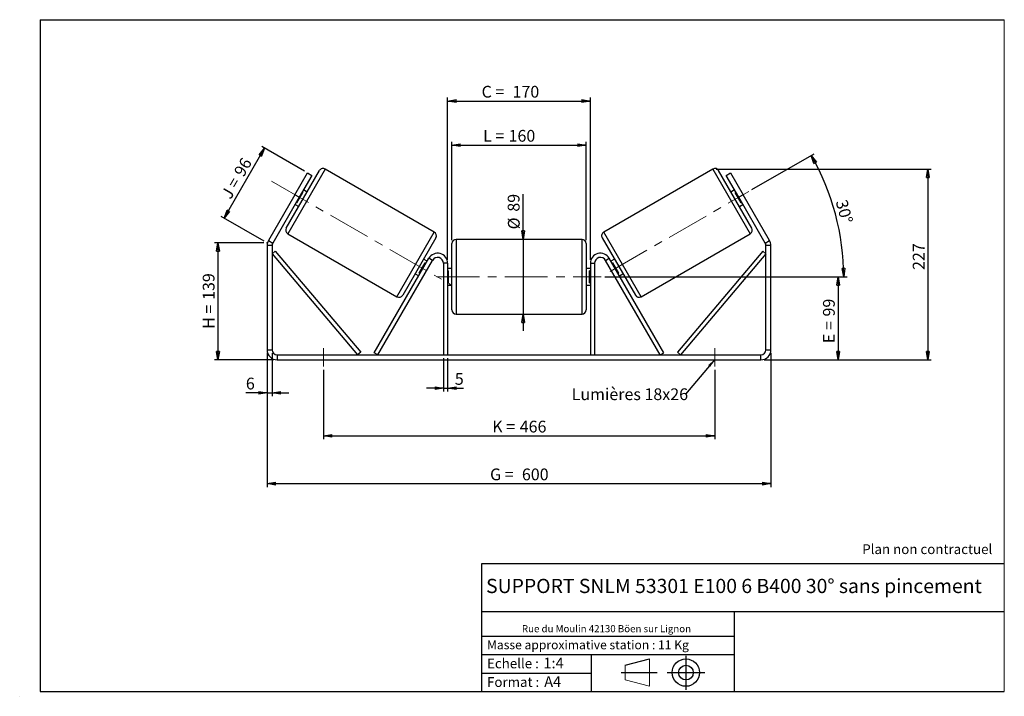
# Model space of a CAD drawing. Units: millimetres. Extents: x -1 to 292, y 3 to 205.
import ezdxf

# ---------------------------------------------------------------- set-up
doc = ezdxf.new("R2010")
doc.units = ezdxf.units.MM
doc.header["$PDSIZE"] = -1
doc.linetypes.add('CENTERX2', pattern=[20.32, 12.7, -2.54, 2.54, -2.54])
doc.layers.add('SLD-0', color=7, linetype='Continuous')
doc.styles.add('SLDTEXTSTYLE0', font='TXT', dxfattribs={"width": 0.75})
doc.styles.add('SLDTEXTSTYLE2', font='TXT', dxfattribs={"width": 0.666667})
doc.dimstyles.new('SLDDIMSTYLE0', dxfattribs={"dimtxt": 3.501, "dimasz": 2.5, "dimexe": 0, "dimexo": 0.0625, "dimgap": 0.87525, "dimtad": 1, "dimdec": 0, "dimlfac": 4, "dimrnd": 1e-09, "dimzin": 12, "dimdsep": 46, "dimtxsty": 'SLDTEXTSTYLE0', "dimblk1": 'CLOSED', "dimblk2": 'CLOSED', "dimsah": 1, "dimcen": 0.09, "dimadec": 0, "dimazin": 3, "dimtfac": 1, "dimtofl": 0, "dimtmove": 0, "dimatfit": 3, "dimldrblk": 'CLOSED', "dimfxl": 0, "dimfrac": 2, "dimtolj": 1, "dimtzin": 12, "dimarcsym": 0})
doc.dimstyles.new('SLDDIMSTYLE1', dxfattribs={"dimtxt": 3.501, "dimasz": 2.5, "dimexe": 0, "dimexo": 0.0625, "dimgap": 0.87525, "dimtad": 1, "dimdec": 0, "dimlfac": 4, "dimrnd": 1e-09, "dimzin": 12, "dimdsep": 46, "dimtxsty": 'SLDTEXTSTYLE0', "dimblk1": 'CLOSED', "dimblk2": 'CLOSED', "dimsah": 1, "dimcen": 0.09, "dimadec": 0, "dimazin": 3, "dimtfac": 1, "dimtmove": 0, "dimatfit": 0, "dimldrblk": 'CLOSED', "dimfxl": 0, "dimfrac": 2, "dimtolj": 1, "dimtzin": 12, "dimarcsym": 0})
doc.dimstyles.new('SLDDIMSTYLE2', dxfattribs={"dimtxt": 3.501, "dimasz": 2.5, "dimexe": 0, "dimexo": 0.0625, "dimgap": 0.87525, "dimtad": 1, "dimdec": 4, "dimlfac": 4, "dimzin": 12, "dimdsep": 46, "dimtxsty": 'SLDTEXTSTYLE0', "dimblk1": 'CLOSED', "dimblk2": 'CLOSED', "dimsah": 1, "dimcen": 0.09, "dimadec": 0, "dimazin": 3, "dimtfac": 1, "dimtofl": 0, "dimtmove": 0, "dimatfit": 3, "dimldrblk": 'CLOSED', "dimfxl": 0, "dimfrac": 2, "dimtolj": 1, "dimtzin": 12, "dimarcsym": 0})
doc.dimstyles.new('SLDDIMSTYLE3', dxfattribs={"dimtxt": 0.18, "dimasz": 2.5, "dimexe": 0, "dimexo": 0.0625, "dimgap": 0, "dimtad": 0, "dimtih": 1, "dimtoh": 1, "dimdec": 0, "dimrnd": 1e-09, "dimzin": 0, "dimdsep": 46, "dimtxsty": 'Standard', "dimsah": 1, "dimcen": 0.09, "dimadec": 0, "dimazin": 0, "dimtfac": 2.5, "dimtdec": 0, "dimtofl": 0, "dimtmove": 0, "dimatfit": 3, "dimfxl": 0, "dimfrac": 2, "dimtolj": 1, "dimtzin": 0, "dimarcsym": 0})

# ---------------------------------------------------------------- blocks, each defined once
blk = doc.blocks.new('Bloc1')
at = {"color": 7, "linetype": 'Continuous', "lineweight": 0}
blk.add_point((27.17, 41.63), dxfattribs=at)
at = {"layer": 'SLD-0'}
for p, q in [((9.1, 43.82), (16.35, 45.7)), ((27.17, 46.64), (27.17, 36.52)), ((7.87, 41.63), (18.56, 41.63)), ((21.6, 41.63), (32.77, 41.63))]:
    blk.add_line(p, q, dxfattribs=at)
at = {"layer": 'SLD-0', "color": 7, "linetype": 'Continuous', "lineweight": 18}
for p, q in [((16.35, 45.7), (16.35, 37.56)), ((9.1, 39.44), (9.1, 43.82)), ((9.1, 39.44), (16.35, 37.56))]:
    blk.add_line(p, q, dxfattribs=at)
at = {"layer": 'SLD-0'}
for radius in [4.07, 2.19]:
    blk.add_circle((27.17, 41.63), radius, dxfattribs=at)
blk = doc.blocks.new('SW_NOTE_0')
at = {"color": 0, "linetype": 'Continuous', "lineweight": 0, "insert": (28.37, -0.09), "char_height": 2.1167, "attachment_point": 2, "style": 'SLDTEXTSTYLE0'}
blk.add_mtext('Rue du Moulin 42130 Böen sur Lignon', dxfattribs=at)
blk = doc.blocks.new('_Closed')
at = {"color": 0, "linetype": 'ByBlock', "lineweight": -2}
for p, q in [((-1, 0.166667), (0, 0)), ((-1, 0.166667), (-1, -0.166667)), ((0, 0), (-1, -0.166667)), ((0, 0), (-1, 0))]:
    blk.add_line(p, q, dxfattribs=at)
blk = doc.blocks.new('_D')
at = {"layer": 'SLD-0'}
for p, q in [((71.53, 138.52), (56.9, 138.52)), ((57.9, 138.52), (57.9, 103.67)), ((74.53, 103.67), (56.9, 103.67))]:
    blk.add_line(p, q, dxfattribs=at)
at = {"layer": 'SLD-0', "xscale": 2.5, "yscale": 2.5}
for p, rotation in [((57.9, 138.52), 90.0000000000004), ((57.9, 103.67), 270.0000000000004)]:
    blk.add_blockref('_Closed', p, dxfattribs=dict(at, rotation=rotation))
at = {"layer": 'SLD-0', "char_height": 3.501, "attachment_point": 1, "rotation": 90}
for s, insert, style in [('139', (53.38, 121.52), 'SLDTEXTSTYLE0'), ('H =', (53.38, 112.91), 'SLDTEXTSTYLE2')]:
    blk.add_mtext(s, dxfattribs=dict(at, insert=insert, style=style))
blk = doc.blocks.new('_D_1')
at = {"layer": 'SLD-0'}
for p, q in [((83.7, 159.86), (70.92, 167.24)), ((59.75, 145.9), (71.78, 166.74)), ((71.67, 139.02), (58.89, 146.4))]:
    blk.add_line(p, q, dxfattribs=at)
at = {"layer": 'SLD-0', "xscale": 2.5, "yscale": 2.5}
for p, rotation in [((71.78, 166.74), 60.00000000000024), ((59.75, 145.9), 240.0000000000002)]:
    blk.add_blockref('_Closed', p, dxfattribs=dict(at, rotation=rotation))
at = {"layer": 'SLD-0', "char_height": 3.501, "attachment_point": 1, "rotation": 60}
for s, insert, style in [('96', (62.48, 159.65), 'SLDTEXTSTYLE0'), ('J =', (58.65, 153.01), 'SLDTEXTSTYLE2')]:
    blk.add_mtext(s, dxfattribs=dict(at, insert=insert, style=style))
blk = doc.blocks.new('_D_2')
at = {"layer": 'SLD-0', "color": 7}
for p, q in [((206.22, 160.5), (270.26, 160.5)), ((269.26, 160.5), (269.26, 103.67)), ((220.53, 103.67), (270.26, 103.67))]:
    blk.add_line(p, q, dxfattribs=at)
at = {"layer": 'SLD-0', "color": 7, "xscale": 2.5, "yscale": 2.5}
for p, rotation in [((269.26, 160.5), 90.0000000000004), ((269.26, 103.67), 270.0000000000004)]:
    blk.add_blockref('_Closed', p, dxfattribs=dict(at, rotation=rotation))
at = {"layer": 'SLD-0', "color": 7, "insert": (264.75, 130.44), "char_height": 3.501, "attachment_point": 1, "rotation": 90, "style": 'SLDTEXTSTYLE0'}
blk.add_mtext('227', dxfattribs=at)
blk = doc.blocks.new('_D_3')
at = {"layer": 'SLD-0', "color": 7}
for p, q in [((72.53, 105.67), (72.53, 65.78)), ((222.53, 105.67), (222.53, 65.78)), ((72.53, 66.78), (222.53, 66.78))]:
    blk.add_line(p, q, dxfattribs=at)
at = {"layer": 'SLD-0', "color": 7, "xscale": 2.5, "yscale": 2.5, "rotation": 180.0000000000004}
blk.add_blockref('_Closed', (72.53, 66.78, 0.97), dxfattribs=at)
at = {"layer": 'SLD-0', "color": 7, "xscale": 2.5, "yscale": 2.5}
blk.add_blockref('_Closed', (222.53, 66.78, 0.97), dxfattribs=at)
at = {"layer": 'SLD-0', "color": 7, "char_height": 3.501, "attachment_point": 1}
for s, insert, style in [('G =', (138.91, 71.29), 'SLDTEXTSTYLE2'), ('600', (148.39, 71.29), 'SLDTEXTSTYLE0')]:
    blk.add_mtext(s, dxfattribs=dict(at, insert=insert, style=style))
blk = doc.blocks.new('_D_4')
at = {"layer": 'SLD-0', "color": 7}
for p, q in [((125.03, 104.17), (125.03, 94.21)), ((126.28, 104.17), (126.28, 94.21)), ((125.03, 95.21), (120.03, 95.21)), ((125.03, 95.21), (126.28, 95.21)), ((126.28, 95.21), (131.01, 95.21))]:
    blk.add_line(p, q, dxfattribs=at)
at = {"layer": 'SLD-0', "color": 7, "xscale": 2.5, "yscale": 2.5}
blk.add_blockref('_Closed', (125.03, 95.21, 0.97), dxfattribs=at)
at = {"layer": 'SLD-0', "color": 7, "xscale": 2.5, "yscale": 2.5, "rotation": 180.0000000000004}
blk.add_blockref('_Closed', (126.28, 95.21, 0.97), dxfattribs=at)
at = {"layer": 'SLD-0', "color": 7, "insert": (128.42, 99.73), "char_height": 3.5, "attachment_point": 1, "style": 'SLDTEXTSTYLE0'}
blk.add_mtext('5', dxfattribs=at)
blk = doc.blocks.new('_D_5')
at = {"layer": 'SLD-0', "color": 7}
for p, q in [((89.28, 100.67), (89.28, 80)), ((205.78, 100.67), (205.78, 80)), ((89.28, 81), (205.78, 81))]:
    blk.add_line(p, q, dxfattribs=at)
at = {"layer": 'SLD-0', "color": 7, "xscale": 2.5, "yscale": 2.5, "rotation": 180.0000000000006}
blk.add_blockref('_Closed', (89.28, 81, 0.97), dxfattribs=at)
at = {"layer": 'SLD-0', "color": 7, "xscale": 2.5, "yscale": 2.5}
blk.add_blockref('_Closed', (205.78, 81, 0.97), dxfattribs=at)
at = {"layer": 'SLD-0', "color": 7, "char_height": 3.501, "attachment_point": 1}
for s, insert, style in [('K =', (139.56, 85.52), 'SLDTEXTSTYLE2'), ('466', (147.74, 85.52), 'SLDTEXTSTYLE0')]:
    blk.add_mtext(s, dxfattribs=dict(at, insert=insert, style=style))
blk = doc.blocks.new('_D_6')
at = {"layer": 'SLD-0', "color": 7}
for p, q in [((148.74, 139.55), (148.74, 152.99)), ((148.74, 139.55), (148.74, 117.3)), ((148.74, 117.3), (148.74, 112.3))]:
    blk.add_line(p, q, dxfattribs=at)
at = {"layer": 'SLD-0', "color": 7, "xscale": 2.5, "yscale": 2.5}
for p, rotation in [((148.74, 139.55, 0.97), 270.0000000000004), ((148.74, 117.3, 0.97), 90.0000000000004)]:
    blk.add_blockref('_Closed', p, dxfattribs=dict(at, rotation=rotation))
at = {"layer": 'SLD-0', "color": 7, "char_height": 3.501, "attachment_point": 1, "rotation": 90, "style": 'SLDTEXTSTYLE0'}
for s, insert in [('89', (144.18, 147.81)), ('%%c', (144.23, 142.53))]:
    blk.add_mtext(s, dxfattribs=dict(at, insert=insert))
blk = doc.blocks.new('_D_7')
at = {"layer": 'SLD-0', "color": 7}
for p, q in [((173.03, 128.42), (243.53, 128.42)), ((242.53, 128.42), (242.53, 103.67)), ((220.53, 103.67), (243.53, 103.67))]:
    blk.add_line(p, q, dxfattribs=at)
at = {"layer": 'SLD-0', "color": 7, "xscale": 2.5, "yscale": 2.5}
for p, rotation in [((242.53, 128.42, 0.97), 90.0000000000004), ((242.53, 103.67, 0.97), 270.0000000000004)]:
    blk.add_blockref('_Closed', p, dxfattribs=dict(at, rotation=rotation))
at = {"layer": 'SLD-0', "color": 7, "char_height": 3.501, "attachment_point": 1, "rotation": 90}
for s, insert, style in [('99', (238.02, 116.57), 'SLDTEXTSTYLE0'), ('E =', (238.02, 108.64), 'SLDTEXTSTYLE2')]:
    blk.add_mtext(s, dxfattribs=dict(at, insert=insert, style=style))
blk = doc.blocks.new('_D_8')
at = {"layer": 'SLD-0', "color": 7}
for p, q in [((216.85, 154.36), (235.36, 165.05)), ((173.03, 128.42), (245.18, 128.42))]:
    blk.add_line(p, q, dxfattribs=at)
blk.add_arc((171.92, 128.42), 72.26, 0, 30, dxfattribs=at)
at = {"layer": 'SLD-0', "color": 7, "xscale": 2.5, "yscale": 2.5}
for p, rotation in [((234.49, 164.55, 0.97), 119.0092289309681), ((244.18, 128.42, 0.97), 270.9907710690331)]:
    blk.add_blockref('_Closed', p, dxfattribs=dict(at, rotation=rotation))
at = {"layer": 'SLD-0', "color": 7, "insert": (245.16, 151.69), "char_height": 3.501, "attachment_point": 1, "rotation": 285, "style": 'SLDTEXTSTYLE0'}
blk.add_mtext('30°', dxfattribs=at)
blk = doc.blocks.new('_D_9')
at = {"layer": 'SLD-0', "color": 7}
for p, q in [((127.53, 139.3), (127.53, 168.64)), ((127.53, 167.64), (167.53, 167.64)), ((167.53, 139.3), (167.53, 168.64))]:
    blk.add_line(p, q, dxfattribs=at)
at = {"layer": 'SLD-0', "color": 7, "xscale": 2.5, "yscale": 2.5, "rotation": 180.0000000000004}
blk.add_blockref('_Closed', (127.53, 167.64, 0.97), dxfattribs=at)
at = {"layer": 'SLD-0', "color": 7, "xscale": 2.5, "yscale": 2.5}
blk.add_blockref('_Closed', (167.53, 167.64, 0.97), dxfattribs=at)
at = {"layer": 'SLD-0', "color": 7, "char_height": 3.501, "attachment_point": 1}
for s, insert, style in [('L =', (136.85, 172.15), 'SLDTEXTSTYLE2'), ('160', (144.42, 172.15), 'SLDTEXTSTYLE0')]:
    blk.add_mtext(s, dxfattribs=dict(at, insert=insert, style=style))
blk = doc.blocks.new('_D_10')
at = {"layer": 'SLD-0', "color": 7}
for p, q in [((126.28, 133.42), (126.28, 181.77)), ((168.78, 133.42), (168.78, 181.77)), ((126.28, 180.77), (168.78, 180.77))]:
    blk.add_line(p, q, dxfattribs=at)
at = {"layer": 'SLD-0', "color": 7, "xscale": 2.5, "yscale": 2.5, "rotation": 180.0000000000004}
blk.add_blockref('_Closed', (126.28, 180.77, 0.97), dxfattribs=at)
at = {"layer": 'SLD-0', "color": 7, "xscale": 2.5, "yscale": 2.5}
blk.add_blockref('_Closed', (168.78, 180.77, 0.97), dxfattribs=at)
at = {"layer": 'SLD-0', "color": 7, "char_height": 3.501, "attachment_point": 1}
for s, insert, style in [('C =', (136.39, 185.29), 'SLDTEXTSTYLE2'), ('170', (145.6, 185.29), 'SLDTEXTSTYLE0')]:
    blk.add_mtext(s, dxfattribs=dict(at, insert=insert, style=style))
blk = doc.blocks.new('_D_11')
at = {"layer": 'SLD-0', "color": 7}
for p, q in [((72.53, 105.67), (72.53, 92.84)), ((74.03, 105.67), (74.03, 92.84)), ((72.53, 93.84), (66.22, 93.84)), ((72.53, 93.84), (74.03, 93.84)), ((74.03, 93.84), (79.03, 93.84))]:
    blk.add_line(p, q, dxfattribs=at)
at = {"layer": 'SLD-0', "color": 7, "xscale": 2.5, "yscale": 2.5}
blk.add_blockref('_Closed', (72.53, 93.84, 0.97), dxfattribs=at)
at = {"layer": 'SLD-0', "color": 7, "xscale": 2.5, "yscale": 2.5, "rotation": 180.0000000000004}
blk.add_blockref('_Closed', (74.03, 93.84, 0.97), dxfattribs=at)
at = {"layer": 'SLD-0', "color": 7, "insert": (66.22, 98.35), "char_height": 3.5, "attachment_point": 1, "style": 'SLDTEXTSTYLE0'}
blk.add_mtext('6', dxfattribs=at)
blk = doc.blocks.new('SW_NOTE_0_1')
at = {"layer": 'SLD-0', "color": 0, "insert": (-33.91, 1.69), "char_height": 3.5, "attachment_point": 1, "style": 'SLDTEXTSTYLE0'}
blk.add_mtext('Lumières 18x26', dxfattribs=at)

msp = doc.modelspace()

# ---------------------------------------------------------------- linework, layer by layer
at = {"color": 7, "linetype": 'Continuous', "lineweight": 18}
for p, q in [((292, 205), (5, 205)), ((5, 205), (5, 4.867368)), ((292, 4.867368), (292, 205)), ((4.937878, 61.166738), (5, 61.166738))]:
    msp.add_line(p, q, dxfattribs=at)
at = {"color": 7, "linetype": 'Continuous', "lineweight": 25}
for p, q in [((78.25607, 142.934666), (88.13107, 160.038668)), ((80.812001, 152.861667), (84.562001, 159.356858)), ((85.861039, 158.606858), (82.111039, 152.111667)), ((84.562001, 159.356858), (85.861039, 158.606858)), ((122.314555, 141.7462), (89.838602, 160.4962)), ((205.224051, 160.4962), (172.748099, 141.7462)), ((216.806583, 142.934666), (206.931583, 160.038668)), ((209.201615, 158.606858), (210.500653, 159.356858)), ((212.951615, 152.111667), (209.201615, 158.606858)), ((210.500653, 159.356858), (214.250653, 152.861667)), ((80.812001, 152.861667), (72.933251, 139.215272)), ((82.111039, 152.111667), (80.812001, 152.861667)), ((81.434866, 150.440502), (83.220224, 153.532832)), ((83.003717, 153.657832), (83.220224, 153.532832)), ((84.44357, 153.651731), (83.361039, 154.276731)), ((211.701615, 154.276731), (210.619083, 153.651731)), ((212.058936, 153.657832), (211.84243, 153.532832)), ((213.627787, 150.440502), (211.84243, 153.532832)), ((214.250653, 152.861667), (212.951615, 152.111667)), ((222.129403, 139.215272), (214.250653, 152.861667)), ((82.111039, 152.111667), (74.232289, 138.465272)), ((80.861039, 149.946604), (81.94357, 149.321604)), ((81.434866, 150.440502), (81.21836, 150.565502)), ((220.830365, 138.465272), (212.951615, 152.111667)), ((213.119083, 149.321604), (214.201615, 149.946604)), ((213.627787, 150.440502), (213.844293, 150.565502)), ((78.713602, 141.227134), (111.189555, 122.477134)), ((183.873099, 122.477134), (216.349051, 141.227134)), ((72.933251, 139.215272), (74.232289, 138.465272)), ((122.772087, 140.038668), (112.897087, 122.934666)), ((127.531327, 128.420698), (127.531327, 138.295698)), ((166.281327, 139.545698), (128.781327, 139.545698)), ((167.531327, 138.295698), (167.531327, 118.545698)), ((172.290567, 140.038668), (182.165567, 122.934666)), ((220.830365, 138.465272), (222.129403, 139.215272)), ((74.031327, 137.715272), (72.531327, 137.715272)), ((72.531327, 137.715272), (72.531327, 106.670698)), ((74.031327, 137.715272), (74.031327, 106.670698)), ((74.031327, 135.215272), (74.985691, 136.022544)), ((74.031327, 135.215272), (99.445274, 105.170698)), ((74.985691, 136.022544), (100.399638, 105.97797)), ((220.076963, 136.022544), (194.663015, 105.97797)), ((221.031327, 135.215272), (195.617379, 105.170698)), ((221.031327, 135.215272), (220.076963, 136.022544)), ((222.531327, 137.715272), (221.031327, 137.715272)), ((221.031327, 106.670698), (221.031327, 137.715272)), ((222.531327, 106.670698), (222.531327, 137.715272)), ((104.445274, 105.795698), (120.683251, 133.920698)), ((105.527806, 105.170698), (121.765782, 133.295698)), ((117.807933, 129.440502), (119.593291, 132.532832)), ((120.167118, 133.026731), (119.084587, 133.651731)), ((119.809797, 132.407832), (119.593291, 132.532832)), ((121.765782, 133.295698), (120.683251, 133.920698)), ((126.281327, 132.420698), (125.031327, 132.420698)), ((125.031327, 132.420698), (125.031327, 105.170698)), ((126.281327, 132.420698), (126.281327, 105.170698)), ((168.781327, 132.420698), (170.031327, 132.420698)), ((168.781327, 132.420698), (168.781327, 105.170698)), ((170.031327, 132.420698), (170.031327, 105.170698)), ((173.296871, 133.295698), (174.379403, 133.920698)), ((189.534848, 105.170698), (173.296871, 133.295698)), ((190.617379, 105.795698), (174.379403, 133.920698)), ((175.978067, 133.651731), (174.895535, 133.026731)), ((175.252857, 132.407832), (175.469363, 132.532832)), ((177.25472, 129.440502), (175.469363, 132.532832)), ((116.584587, 129.321604), (117.667118, 128.696604)), ((117.807933, 129.440502), (118.02444, 129.315502)), ((127.531327, 130.920698), (126.281327, 130.920698)), ((126.281327, 130.206055), (126.531327, 130.206055)), ((126.531327, 126.635341), (126.531327, 130.206055)), ((168.781327, 130.920698), (167.531327, 130.920698)), ((168.781327, 130.206055), (168.531327, 130.206055)), ((168.531327, 126.635341), (168.531327, 130.206055)), ((177.25472, 129.440502), (177.038214, 129.315502)), ((177.395535, 128.696604), (178.478067, 129.321604)), ((126.531327, 126.635341), (126.281327, 126.635341)), ((127.531327, 118.545698), (127.531327, 128.420698)), ((168.531327, 126.635341), (168.781327, 126.635341)), ((126.281327, 125.920698), (127.531327, 125.920698)), ((167.531327, 125.920698), (168.781327, 125.920698)), ((128.781327, 117.295698), (166.281327, 117.295698)), ((72.531327, 106.670698), (74.031327, 106.670698)), ((100.399638, 105.97797), (99.445274, 105.170698)), ((105.527806, 105.170698), (104.445274, 105.795698)), ((189.534848, 105.170698), (190.617379, 105.795698)), ((194.663015, 105.97797), (195.617379, 105.170698)), ((221.031327, 106.670698), (222.531327, 106.670698)), ((75.531327, 105.170698), (75.531327, 103.670698)), ((75.531327, 105.170698), (219.531327, 105.170698)), ((75.531327, 103.670698), (219.531327, 103.670698)), ((219.531327, 103.670698), (219.531327, 105.170698))]:
    msp.add_line(p, q, dxfattribs=at)
at = {"color": 8, "linetype": 'Continuous', "lineweight": 25}
for p, q in [((89.838602, 160.4962), (78.713602, 141.227134)), ((205.224051, 160.4962), (216.349051, 141.227134)), ((111.189555, 122.477134), (122.314555, 141.7462)), ((183.873099, 122.477134), (172.748099, 141.7462)), ((128.781327, 139.545698), (128.781327, 128.420698)), ((166.281327, 117.295698), (166.281327, 139.545698)), ((128.781327, 128.420698), (128.781327, 117.295698))]:
    msp.add_line(p, q, dxfattribs=at)
at = {"color": 7, "linetype": 'Continuous', "lineweight": 25}
for centre, radius, start, end in [((89.213602, 159.413668), 1.25, 60, 150), ((205.849051, 159.413668), 1.25, 30, 120), ((79.338602, 142.309666), 1.25, 150, 240), ((121.689555, 140.663668), 1.25, 330, 60), ((173.373099, 140.663668), 1.25, 120, 210), ((215.724051, 142.309666), 1.25, 300, 30), ((75.531327, 137.715272), 3, 150, 180), ((75.531327, 137.715272), 1.5, 150, 180), ((128.781327, 138.295698), 1.25, 90, 180), ((166.281327, 138.295698), 1.25, 0, 90), ((219.531327, 137.715272), 1.5, 0, 30), ((219.531327, 137.715272), 3, 0, 30), ((123.281327, 132.420698), 3, 0, 150), ((171.781327, 132.420698), 3, 30, 180), ((123.281327, 132.420698), 1.75, 0, 150), ((171.781327, 132.420698), 1.75, 30, 180), ((111.814555, 123.559666), 1.25, 240, 330), ((183.248099, 123.559666), 1.25, 210, 300), ((128.781327, 118.545698), 1.25, 180, 270), ((166.281327, 118.545698), 1.25, 270, 0), ((75.531327, 106.670698), 3, 180, 270), ((75.531327, 106.670698), 1.5, 180, 270), ((219.531327, 106.670698), 3, 270, 0), ((219.531327, 106.670698), 1.5, 270, 0)]:
    msp.add_arc(centre, radius, start, end, dxfattribs=at)
at = {"layer": 'SLD-0'}
for p, q in [((5, 205), (292, 205)), ((5, 205), (5, 4.867368)), ((-1.116525, 3.424163), (-1.060754, 3.424163))]:
    msp.add_line(p, q, dxfattribs=at)
at = {"layer": 'SLD-0', "color": 7, "linetype": 'CENTERX2', "lineweight": 18}
for p, q in [((73.857153, 156.87705), (127.171004, 126.096284)), ((174.629991, 129.986667), (215.982704, 153.861667)), ((123.031327, 128.420698), (172.031327, 128.420698)), ((89.281327, 107.170698), (89.281327, 101.670698)), ((205.781327, 107.170698), (205.781327, 101.670698))]:
    msp.add_line(p, q, dxfattribs=at)
at = {"layer": 'SLD-0', "color": 7}
for p, q in [((212.459205, 42.875168), (136.386506, 42.875168)), ((136.386506, 42.875168), (136.386506, 4.867368)), ((292, 42.875168), (212.459205, 42.875168)), ((292, 28.624805), (136.386506, 28.624805)), ((211.672183, 4.867368), (211.672183, 28.624805)), ((136.386506, 21.367368), (211.672183, 21.367368)), ((136.386506, 15.867368), (211.672183, 15.867368)), ((168.999609, 15.867368), (168.999609, 4.867368)), ((136.386506, 10.367368), (168.999609, 10.367368)), ((5, 4.867368), (292, 4.867368))]:
    msp.add_line(p, q, dxfattribs=at)
for p in [(205.224051, 160.4962), (72.531327, 138.519119)]:
    msp.add_point(p, dxfattribs=at)

# ---------------------------------------------------------------- block references
at = {"color": 7, "linetype": 'Continuous', "lineweight": 0}
msp.add_blockref('SW_NOTE_0', (145.201705, 24.718567), dxfattribs=at)
at = {"color": 7, "linetype": 'Continuous'}
msp.add_blockref('Bloc1', (170.048763, -31.144687), dxfattribs=at)
at = {"layer": 'SLD-0', "color": 7}
msp.add_blockref('SW_NOTE_0_1', (197.111096, 93.478426), dxfattribs=at)

# ---------------------------------------------------------------- texts
at = {"color": 7, "linetype": 'Continuous', "lineweight": 0, "attachment_point": 1, "style": 'SLDTEXTSTYLE0'}
for s, insert, char_height in [('Masse approximative station : 11 Kg', (138.012593, 20.085451), 2.64583333), ('Echelle :', (138.012593, 14.671554), 2.9104167), ('1:4', (154.81115, 14.934715), 3.175), ('Format :', (138.012593, 9.134952), 2.9104167), ('A4', (155.028696, 9.398113), 3.175)]:
    msp.add_mtext(s, dxfattribs=dict(at, insert=insert, char_height=char_height))
at = {"layer": 'SLD-0', "color": 7, "style": 'SLDTEXTSTYLE0'}
for s, insert, char_height, attachment_point in [('Plan non contractuel', (249.709504, 48.71285), 2.91041667, 1), ('SUPPORT SNLM 53301 E100 6 B400 30° sans pincement', (211.520171, 38.420392), 4.23333333, 2)]:
    msp.add_mtext(s, dxfattribs=dict(at, insert=insert, char_height=char_height, attachment_point=attachment_point))

# ---------------------------------------------------------------- dimensions: what is measured, and where the dimension line sits
at = {"layer": 'SLD-0', "color": 7}
for base, p1, p2, text, picture, middle in [((168.781327, 180.772018), (126.281327, 132.420698), (168.781327, 132.420698), 'C = <>', '_D_10', (144.874435, 180.772018)), ((167.531327, 167.638895), (127.531327, 138.295698), (167.531327, 138.295698), 'L = <>', '_D_9', (144.511154, 167.638895)), ((222.531327, 66.779026), (72.531327, 106.670698), (222.531327, 106.670698), 'G = <>', '_D_3', (147.531327, 66.779026))]:
    dim = msp.add_linear_dim(base=base, p1=p1, p2=p2, text=text, dimstyle='SLDDIMSTYLE0', dxfattribs=at)
    dim.commit()
    dim.dimension.update_dxf_attribs({"geometry": picture, "text_midpoint": middle, "dimtype": 160})
at = {"layer": 'SLD-0'}
for base, p2, angle, text, picture, middle in [((71.78256, 166.735071), (84.562001, 159.356858), 60, 'J = <>', '_D_1', (65.767223, 156.316202)), ((57.895659, 103.670698), (75.531327, 103.670698), 90, 'H = <>', '_D', (57.895659, 121.094909))]:
    dim = msp.add_linear_dim(base=base, p1=(72.531327, 138.519119), p2=p2, angle=angle, text=text, dimstyle='SLDDIMSTYLE0', dxfattribs=at)
    dim.commit()
    dim.dimension.update_dxf_attribs({"geometry": picture, "text_midpoint": middle, "dimtype": 160})
at = {"layer": 'SLD-0', "color": 7}
dim = msp.add_angular_dim_2l(base=(241.713552, 147.122453), line1=((215.982704, 153.861667), (174.629991, 129.986667)), line2=((172.031327, 128.420698), (123.031327, 128.420698)), dimstyle='SLDDIMSTYLE2', dxfattribs=at)
dim.commit()
dim.dimension.update_dxf_attribs({"geometry": '_D_8', "text_midpoint": (241.713552, 147.122453), "dimtype": 162})
dim = msp.add_linear_dim(base=(269.263531, 103.670698), p1=(205.224051, 160.4962), p2=(219.531327, 103.670698), angle=90, dimstyle='SLDDIMSTYLE0', dxfattribs=at)
dim.commit()
dim.dimension.update_dxf_attribs({"geometry": '_D_2', "text_midpoint": (269.263531, 134.320557), "dimtype": 160})
for base, p1, p2, angle, text, dimstyle, picture, middle in [((148.743517, 117.295698), (166.281327, 139.545698), (166.281327, 117.295698), 90, '%%c<>', 'SLDDIMSTYLE1', '_D_6', (148.743517, 147.759772)), ((242.531327, 103.670698), (172.031327, 128.420698), (219.531327, 103.670698), 90, 'E = <>', 'SLDDIMSTYLE0', '_D_7', (242.531327, 115.192214)), ((205.781327, 81.004031), (89.281327, 101.670698), (205.781327, 101.670698), 0, 'K = <>', 'SLDDIMSTYLE0', '_D_5', (147.531327, 81.004031))]:
    dim = msp.add_linear_dim(base=base, p1=p1, p2=p2, angle=angle, text=text, dimstyle=dimstyle, dxfattribs=at)
    dim.commit()
    dim.dimension.update_dxf_attribs({"geometry": picture, "text_midpoint": middle, "dimtype": 160})
for base, p1, p2, picture, middle in [((74.031327, 93.837365), (72.531327, 106.670698), (74.031327, 106.670698), '_D_11', (67.511347, 93.837365)), ((126.281327, 95.214978), (125.031327, 105.170698), (126.281327, 105.170698), '_D_4', (129.716598, 95.214978))]:
    dim = msp.add_linear_dim(base=base, p1=p1, p2=p2, dimstyle='SLDDIMSTYLE1', dxfattribs=at)
    dim.commit()
    dim.dimension.update_dxf_attribs({"geometry": picture, "text_midpoint": middle, "dimtype": 160})

# ---------------------------------------------------------------- leaders
msp.add_leader([(205.781327, 103.760102), (197.111096, 93.478426)], dimstyle='SLDDIMSTYLE3', dxfattribs=at)

doc.saveas('drawing.dxf')
